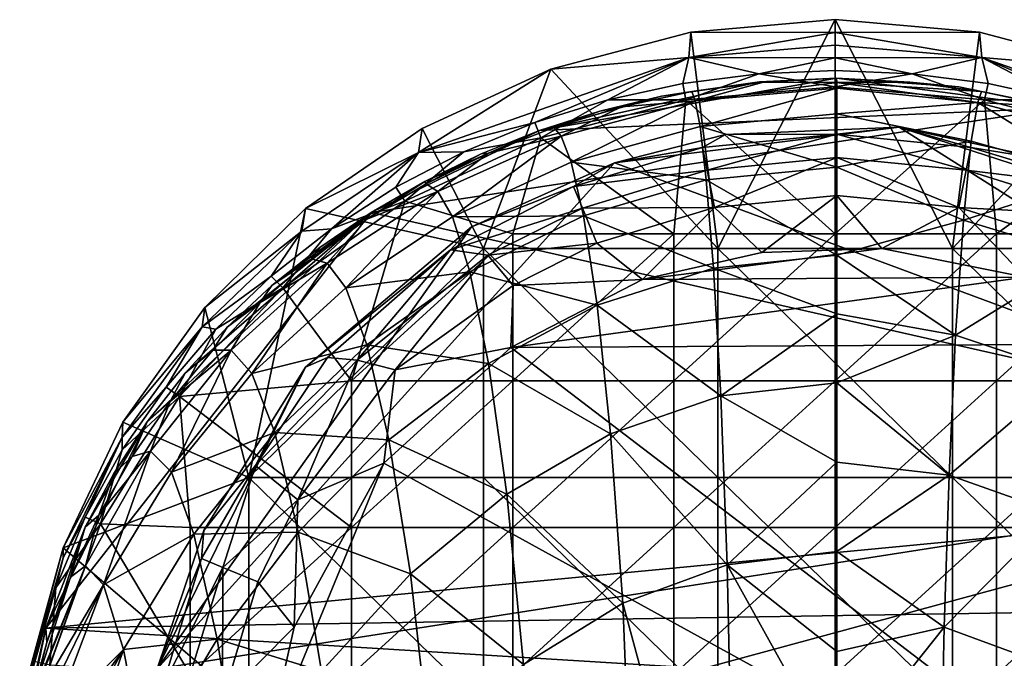
# Model space of a CAD drawing. Units: inches. Extents: x -1.21 to 1.15, y -3.45 to 3.39.
# Drawn here: x -1.19 to -0.05, y 2.2 to 2.94 of the extents above; entities that cross this region are included whole.
import ezdxf

# ---------------------------------------------------------------- set-up
doc = ezdxf.new("R2010")
doc.units = ezdxf.units.IN
doc.layers.get('0').update_dxf_attribs({"true_color": 0xc2ced6})

msp = doc.modelspace()

# ---------------------------------------------------------------- linework, layer by layer
for points in [[(-0.3822, 2.6723), (-0.4135, 2.9224), (-0.2467, 2.9368), (-0.3822, 2.6723)], [(-0.2467, 2.9368), (-0.4135, 2.9224), (-0.2467, 2.9221), (-0.2467, 2.9368)], [(-0.1112, 2.6723), (-0.3822, 2.6723), (-0.2467, 2.9368), (-0.1112, 2.6723)], [(-0.0801, 2.9224), (-0.1112, 2.6723), (-0.2467, 2.9368), (-0.0801, 2.9224)], [(-0.2467, 2.9221), (-0.0801, 2.9224), (-0.2467, 2.9368), (-0.2467, 2.9221)], [(-0.5752, 2.8795), (-0.4135, 2.9224), (-0.3822, 2.6723), (-0.5752, 2.8795)], [(-0.5752, 2.8795), (-0.4159, 2.893), (-0.4135, 2.9224), (-0.5752, 2.8795)], [(-0.4159, 2.893), (-0.2467, 2.9221), (-0.4135, 2.9224), (-0.4159, 2.893)], [(-0.2467, 2.9221), (-0.4159, 2.893), (-0.2467, 2.9074), (-0.2467, 2.9221)], [(-0.0776, 2.893), (-0.0801, 2.9224), (-0.2467, 2.9221), (-0.0776, 2.893)], [(-0.0776, 2.893), (-0.2467, 2.9221), (-0.2467, 2.9074), (-0.0776, 2.893)], [(0.0816, 2.8796), (-0.1112, 2.6723), (-0.0801, 2.9224), (0.0816, 2.8796)], [(-0.0801, 2.9224), (-0.0776, 2.893), (0.0816, 2.8796), (-0.0801, 2.9224)], [(-0.2467, 2.8927), (-0.2467, 2.9074), (-0.4159, 2.893), (-0.2467, 2.8927)], [(-0.0776, 2.893), (-0.2467, 2.9074), (-0.2467, 2.8927), (-0.0776, 2.893)], [(-0.5752, 2.8795), (-0.7282, 2.7832), (-0.4159, 2.893), (-0.5752, 2.8795)], [(-0.5937, 2.8178), (-0.4159, 2.893), (-0.7282, 2.7832), (-0.5937, 2.8178)], [(-0.5093, 2.8441), (-0.4159, 2.893), (-0.5937, 2.8178), (-0.5093, 2.8441)], [(-0.4159, 2.893), (-0.5093, 2.8441), (-0.4228, 2.8629), (-0.4159, 2.893)], [(-0.3351, 2.8743), (-0.4159, 2.893), (-0.4228, 2.8629), (-0.3351, 2.8743)], [(-0.3351, 2.8743), (-0.2467, 2.8927), (-0.4159, 2.893), (-0.3351, 2.8743)], [(-0.3351, 2.8743), (-0.2467, 2.878), (-0.2467, 2.8927), (-0.3351, 2.8743)], [(-0.1581, 2.8742), (-0.0776, 2.893), (-0.2467, 2.8927), (-0.1581, 2.8742)], [(-0.2467, 2.8927), (-0.2467, 2.878), (-0.1581, 2.8742), (-0.2467, 2.8927)], [(-0.1581, 2.8742), (-0.0703, 2.8629), (-0.0776, 2.893), (-0.1581, 2.8742)], [(0.1006, 2.8177), (-0.0776, 2.893), (0.0161, 2.844), (0.1006, 2.8177)], [(-0.0776, 2.893), (-0.0703, 2.8629), (0.0161, 2.844), (-0.0776, 2.893)], [(-0.0776, 2.893), (0.1006, 2.8177), (0.2347, 2.7832), (-0.0776, 2.893)], [(0.2347, 2.7832), (0.0816, 2.8796), (-0.0776, 2.893), (0.2347, 2.7832)], [(-0.7282, 2.7832), (-0.5752, 2.8795), (-0.7238, 2.8112), (-0.7282, 2.7832)], [(-0.6532, 2.6723), (-0.7238, 2.8112), (-0.5752, 2.8795), (-0.6532, 2.6723)], [(-0.3822, 2.6723), (-0.6532, 2.6723), (-0.5752, 2.8795), (-0.3822, 2.6723)], [(-0.2467, 2.878), (-0.3351, 2.8743), (-0.2467, 2.8591), (-0.2467, 2.878)], [(-0.1581, 2.8742), (-0.2467, 2.878), (-0.2467, 2.8591), (-0.1581, 2.8742)], [(0.1598, 2.6723), (-0.1112, 2.6723), (0.0816, 2.8796), (0.1598, 2.6723)], [(0.014, 2.835), (-0.5882, 2.8087), (-0.2454, 2.8693), (0.014, 2.835)], [(-0.5882, 2.8087), (-0.3341, 2.8651), (-0.2454, 2.8693), (-0.5882, 2.8087)], [(-0.3351, 2.8743), (-0.4228, 2.8629), (-0.4193, 2.8443), (-0.3351, 2.8743)], [(-0.4193, 2.8443), (-0.2467, 2.8591), (-0.3351, 2.8743), (-0.4193, 2.8443)], [(-0.3341, 2.8651), (-0.3296, 2.8645), (-0.2454, 2.8693), (-0.3341, 2.8651)], [(-0.2451, 2.8643), (-0.2454, 2.8693), (-0.3296, 2.8645), (-0.2451, 2.8643)], [(-0.2467, 2.8591), (-0.0742, 2.8443), (-0.1581, 2.8742), (-0.2467, 2.8591)], [(-0.1042, 2.8591), (0.014, 2.835), (-0.2454, 2.8693), (-0.1042, 2.8591)], [(-0.2454, 2.8693), (-0.1606, 2.8645), (-0.1042, 2.8591), (-0.2454, 2.8693)], [(-0.2454, 2.8693), (-0.2451, 2.8643), (-0.1606, 2.8645), (-0.2454, 2.8693)], [(-0.0703, 2.8629), (-0.1581, 2.8742), (-0.0742, 2.8443), (-0.0703, 2.8629)], [(-0.5882, 2.8087), (-0.4473, 2.8484), (-0.3341, 2.8651), (-0.5882, 2.8087)], [(-0.4228, 2.8629), (-0.5093, 2.8441), (-0.4193, 2.8443), (-0.4228, 2.8629)], [(-0.4125, 2.8537), (-0.3341, 2.8651), (-0.4473, 2.8484), (-0.4125, 2.8537)], [(-0.4193, 2.8443), (-0.2467, 2.6893), (-0.2467, 2.8591), (-0.4193, 2.8443)], [(-0.4125, 2.8537), (-0.3296, 2.8645), (-0.3341, 2.8651), (-0.4125, 2.8537)], [(-0.4086, 2.8431), (-0.3296, 2.8645), (-0.4125, 2.8537), (-0.4086, 2.8431)], [(-0.2451, 2.8643), (-0.3296, 2.8645), (-0.4086, 2.8431), (-0.2451, 2.8643)], [(-0.4086, 2.8431), (-0.2451, 2.8576), (-0.2451, 2.8643), (-0.4086, 2.8431)], [(-0.2451, 2.8576), (-0.4086, 2.8431), (-0.4029, 2.8133), (-0.2451, 2.8576)], [(-0.4029, 2.8133), (-0.2451, 2.828), (-0.2451, 2.8576), (-0.4029, 2.8133)], [(-0.0742, 2.8443), (-0.2467, 2.8591), (-0.2467, 2.6893), (-0.0742, 2.8443)], [(-0.0777, 2.8538), (-0.1606, 2.8645), (-0.2451, 2.8643), (-0.0777, 2.8538)], [(-0.0822, 2.841), (-0.0777, 2.8538), (-0.2451, 2.8643), (-0.0822, 2.841)], [(-0.2451, 2.8643), (-0.2451, 2.8576), (-0.0822, 2.841), (-0.2451, 2.8643)], [(-0.0822, 2.841), (-0.2451, 2.8576), (-0.2451, 2.828), (-0.0822, 2.841)], [(-0.1606, 2.8645), (-0.0777, 2.8538), (-0.1042, 2.8591), (-0.1606, 2.8645)], [(-0.0777, 2.8538), (0.014, 2.835), (-0.1042, 2.8591), (-0.0777, 2.8538)], [(0.0161, 2.844), (-0.0703, 2.8629), (-0.0742, 2.8443), (0.0161, 2.844)], [(-0.5093, 2.8441), (-0.5937, 2.8178), (-0.5868, 2.8001), (-0.5093, 2.8441)], [(-0.5186, 2.831), (-0.4473, 2.8484), (-0.5882, 2.8087), (-0.5186, 2.831)], [(-0.5868, 2.8001), (-0.433, 2.6893), (-0.4193, 2.8443), (-0.5868, 2.8001)], [(-0.5868, 2.8001), (-0.4193, 2.8443), (-0.5093, 2.8441), (-0.5868, 2.8001)], [(-0.4086, 2.8431), (-0.5632, 2.8021), (-0.5517, 2.7723), (-0.4086, 2.8431)], [(-0.4935, 2.8362), (-0.5632, 2.8021), (-0.4086, 2.8431), (-0.4935, 2.8362)], [(-0.5517, 2.7723), (-0.4029, 2.8133), (-0.4086, 2.8431), (-0.5517, 2.7723)], [(-0.4473, 2.8484), (-0.5186, 2.831), (-0.4935, 2.8362), (-0.4473, 2.8484)], [(-0.4473, 2.8484), (-0.4935, 2.8362), (-0.4125, 2.8537), (-0.4473, 2.8484)], [(-0.4086, 2.8431), (-0.4125, 2.8537), (-0.4935, 2.8362), (-0.4086, 2.8431)], [(-0.2467, 2.6893), (-0.4193, 2.8443), (-0.433, 2.6893), (-0.2467, 2.6893)], [(-0.2467, 2.6893), (-0.0604, 2.6893), (-0.0742, 2.8443), (-0.2467, 2.6893)], [(0.0032, 2.8363), (-0.0777, 2.8538), (-0.0822, 2.841), (0.0032, 2.8363)], [(0.014, 2.835), (-0.0777, 2.8538), (0.0032, 2.8363), (0.014, 2.835)], [(-0.0604, 2.6893), (0.0932, 2.8002), (-0.0742, 2.8443), (-0.0604, 2.6893)], [(-0.0742, 2.8443), (0.0932, 2.8002), (0.0161, 2.844), (-0.0742, 2.8443)], [(0.014, 2.835), (-0.7829, 2.7139), (-0.5882, 2.8087), (0.014, 2.835)], [(0.5958, 2.4015), (-0.7829, 2.7139), (0.014, 2.835), (0.5958, 2.4015)], [(-0.5719, 2.8123), (-0.4935, 2.8362), (-0.5186, 2.831), (-0.5719, 2.8123)], [(-0.5632, 2.8021), (-0.4935, 2.8362), (-0.5719, 2.8123), (-0.5632, 2.8021)], [(-0.2451, 2.828), (-0.0896, 2.7965), (-0.0822, 2.841), (-0.2451, 2.828)], [(-0.0822, 2.841), (-0.0896, 2.7965), (0.057, 2.7553), (-0.0822, 2.841)], [(0.057, 2.7553), (0.0718, 2.8), (-0.0822, 2.841), (0.057, 2.7553)], [(-0.0822, 2.841), (0.0718, 2.8), (0.0032, 2.8363), (-0.0822, 2.841)], [(-0.5719, 2.8123), (-0.5186, 2.831), (-0.5882, 2.8087), (-0.5719, 2.8123)], [(-0.2451, 2.7664), (-0.2451, 2.828), (-0.4029, 2.8133), (-0.2451, 2.7664)], [(-0.0896, 2.7965), (-0.2451, 2.828), (-0.2451, 2.7664), (-0.0896, 2.7965)], [(-0.7238, 2.8112), (-0.6532, 2.6723), (-0.8585, 2.7186), (-0.7238, 2.8112)], [(-0.7238, 2.8112), (-0.8585, 2.7186), (-0.7282, 2.7832), (-0.7238, 2.8112)], [(-0.6756, 2.7841), (-0.5937, 2.8178), (-0.7282, 2.7832), (-0.6756, 2.7841)], [(-0.5937, 2.8178), (-0.6756, 2.7841), (-0.5868, 2.8001), (-0.5937, 2.8178)], [(-0.5719, 2.8123), (-0.5882, 2.8087), (-0.6474, 2.7824), (-0.5719, 2.8123)], [(-0.5632, 2.8021), (-0.5719, 2.8123), (-0.6474, 2.7824), (-0.5632, 2.8021)], [(-0.3957, 2.7516), (-0.4029, 2.8133), (-0.5517, 2.7723), (-0.3957, 2.7516)], [(-0.173, 2.8124), (-0.5016, 2.7712), (-0.3737, 2.8042), (-0.173, 2.8124)], [(-0.173, 2.8124), (0.4508, 2.4178), (-0.5016, 2.7712), (-0.173, 2.8124)], [(-0.4029, 2.8133), (-0.3957, 2.7516), (-0.2451, 2.7664), (-0.4029, 2.8133)], [(-0.2451, 2.8043), (-0.173, 2.8124), (-0.3737, 2.8042), (-0.2451, 2.8043)], [(-0.2451, 2.8043), (-0.0902, 2.789), (-0.173, 2.8124), (-0.2451, 2.8043)], [(-0.173, 2.8124), (0.1702, 2.7014), (0.4508, 2.4178), (-0.173, 2.8124)], [(0.0031, 2.774), (0.1702, 2.7014), (-0.173, 2.8124), (0.0031, 2.774)], [(-0.0902, 2.789), (0.0031, 2.774), (-0.173, 2.8124), (-0.0902, 2.789)], [(-0.7829, 2.7139), (-0.7207, 2.7499), (-0.5882, 2.8087), (-0.7829, 2.7139)], [(-0.7438, 2.7272), (-0.6193, 2.6893), (-0.5868, 2.8001), (-0.7438, 2.7272)], [(-0.7438, 2.7272), (-0.5868, 2.8001), (-0.6756, 2.7841), (-0.7438, 2.7272)], [(-0.5882, 2.8087), (-0.7207, 2.7499), (-0.6556, 2.7816), (-0.5882, 2.8087)], [(-0.5632, 2.8021), (-0.7057, 2.7384), (-0.6887, 2.709), (-0.5632, 2.8021)], [(-0.6474, 2.7824), (-0.7057, 2.7384), (-0.5632, 2.8021), (-0.6474, 2.7824)], [(-0.6887, 2.709), (-0.5517, 2.7723), (-0.5632, 2.8021), (-0.6887, 2.709)], [(-0.6474, 2.7824), (-0.5882, 2.8087), (-0.6556, 2.7816), (-0.6474, 2.7824)], [(-0.5868, 2.8001), (-0.6193, 2.6893), (-0.433, 2.6893), (-0.5868, 2.8001)], [(-0.4, 2.789), (-0.3737, 2.8042), (-0.5016, 2.7712), (-0.4, 2.789)], [(-0.2451, 2.8043), (-0.4, 2.789), (-0.3948, 2.7628), (-0.2451, 2.8043)], [(-0.4, 2.789), (-0.2451, 2.8043), (-0.3737, 2.8042), (-0.4, 2.789)], [(-0.3948, 2.7628), (-0.2451, 2.7775), (-0.2451, 2.8043), (-0.3948, 2.7628)], [(-0.0954, 2.7628), (-0.0902, 2.789), (-0.2451, 2.8043), (-0.0954, 2.7628)], [(-0.2451, 2.8043), (-0.2451, 2.7775), (-0.0954, 2.7628), (-0.2451, 2.8043)], [(0.1259, 2.6893), (0.0932, 2.8002), (-0.0604, 2.6893), (0.1259, 2.6893)], [(-0.3948, 2.7628), (-0.4, 2.789), (-0.549, 2.7438), (-0.3948, 2.7628)], [(-0.5016, 2.7712), (-0.549, 2.7438), (-0.4, 2.789), (-0.5016, 2.7712)], [(-0.2451, 2.7664), (-0.0987, 2.7052), (-0.0896, 2.7965), (-0.2451, 2.7664)], [(0.057, 2.7553), (-0.0896, 2.7965), (-0.0987, 2.7052), (0.057, 2.7553)], [(0.0588, 2.7438), (-0.0902, 2.789), (-0.0954, 2.7628), (0.0588, 2.7438)], [(-0.0902, 2.789), (0.0588, 2.7438), (0.0031, 2.774), (-0.0902, 2.789)], [(-0.8285, 2.6952), (-0.7282, 2.7832), (-0.8627, 2.6924), (-0.8285, 2.6952)], [(-0.7282, 2.7832), (-0.8585, 2.7186), (-0.8627, 2.6924), (-0.7282, 2.7832)], [(-0.7282, 2.7832), (-0.8285, 2.6952), (-0.7541, 2.7432), (-0.7282, 2.7832)], [(-0.7282, 2.7832), (-0.7541, 2.7432), (-0.6756, 2.7841), (-0.7282, 2.7832)], [(-0.6756, 2.7841), (-0.7541, 2.7432), (-0.7438, 2.7272), (-0.6756, 2.7841)], [(-0.6556, 2.7816), (-0.7207, 2.7499), (-0.7194, 2.7469), (-0.6556, 2.7816)], [(-0.7194, 2.7469), (-0.6474, 2.7824), (-0.6556, 2.7816), (-0.7194, 2.7469)], [(-0.7057, 2.7384), (-0.6474, 2.7824), (-0.7194, 2.7469), (-0.7057, 2.7384)], [(-0.2451, 2.7775), (-0.3948, 2.7628), (-0.3862, 2.7196), (-0.2451, 2.7775)], [(-0.3862, 2.7196), (-0.2451, 2.7335), (-0.2451, 2.7775), (-0.3862, 2.7196)], [(-0.104, 2.7196), (-0.0954, 2.7628), (-0.2451, 2.7775), (-0.104, 2.7196)], [(-0.2451, 2.7775), (-0.2451, 2.7335), (-0.104, 2.7196), (-0.2451, 2.7775)], [(0.4508, 2.4178), (-1.0301, 2.1865), (-0.5016, 2.7712), (0.4508, 2.4178)], [(-1.0301, 2.1865), (-0.6669, 2.6972), (-0.5016, 2.7712), (-1.0301, 2.1865)], [(-0.5376, 2.7099), (-0.5517, 2.7723), (-0.6887, 2.709), (-0.5376, 2.7099)], [(-0.549, 2.7438), (-0.5016, 2.7712), (-0.6669, 2.6972), (-0.549, 2.7438)], [(-0.5517, 2.7723), (-0.5376, 2.7099), (-0.3957, 2.7516), (-0.5517, 2.7723)], [(-0.2451, 2.6645), (-0.2451, 2.7664), (-0.3957, 2.7516), (-0.2451, 2.6645)], [(-0.0987, 2.7052), (-0.2451, 2.7664), (-0.2451, 2.6645), (-0.0987, 2.7052)], [(-0.549, 2.7438), (-0.5388, 2.7191), (-0.3948, 2.7628), (-0.549, 2.7438)], [(-0.3862, 2.7196), (-0.3948, 2.7628), (-0.5388, 2.7191), (-0.3862, 2.7196)], [(0.0729, 2.7102), (-0.0954, 2.7628), (-0.104, 2.7196), (0.0729, 2.7102)], [(-0.0987, 2.7052), (0.0395, 2.663), (0.057, 2.7553), (-0.0987, 2.7052)], [(-0.0954, 2.7628), (0.0729, 2.7102), (0.0588, 2.7438), (-0.0954, 2.7628)], [(-0.7541, 2.7432), (-0.8285, 2.6952), (-0.7438, 2.7272), (-0.7541, 2.7432)], [(-0.7876, 2.7061), (-0.7194, 2.7469), (-0.7207, 2.7499), (-0.7876, 2.7061)], [(-0.7207, 2.7499), (-0.7829, 2.7139), (-0.7876, 2.7061), (-0.7207, 2.7499)], [(-0.7057, 2.7384), (-0.7194, 2.7469), (-0.7876, 2.7061), (-0.7057, 2.7384)], [(-0.5388, 2.7191), (-0.549, 2.7438), (-0.6913, 2.6708), (-0.5388, 2.7191)], [(-0.6669, 2.6972), (-0.6913, 2.6708), (-0.549, 2.7438), (-0.6669, 2.6972)], [(-0.3873, 2.6495), (-0.3957, 2.7516), (-0.5376, 2.7099), (-0.3873, 2.6495)], [(-0.3957, 2.7516), (-0.3873, 2.6495), (-0.2451, 2.6645), (-0.3957, 2.7516)], [(-0.7057, 2.7384), (-0.8335, 2.6553), (-0.812, 2.6268), (-0.7057, 2.7384)], [(-0.7876, 2.7061), (-0.8335, 2.6553), (-0.7057, 2.7384), (-0.7876, 2.7061)], [(-0.812, 2.6268), (-0.6887, 2.709), (-0.7057, 2.7384), (-0.812, 2.6268)], [(-0.2451, 2.7335), (-0.3862, 2.7196), (-0.3317, 2.6677), (-0.2451, 2.7335)], [(-0.3317, 2.6677), (-0.1928, 2.6724), (-0.2451, 2.7335), (-0.3317, 2.6677)], [(-0.104, 2.7196), (-0.2451, 2.7335), (-0.1928, 2.6724), (-0.104, 2.7196)], [(-0.8585, 2.7186), (-0.9242, 2.4078), (-0.9749, 2.6043), (-0.8585, 2.7186)], [(-0.8627, 2.6924), (-0.8585, 2.7186), (-0.9749, 2.6043), (-0.8627, 2.6924)], [(-0.6532, 2.6723), (-0.9242, 2.4078), (-0.8585, 2.7186), (-0.6532, 2.6723)], [(-0.8056, 2.5195), (-0.7438, 2.7272), (-0.8849, 2.6268), (-0.8056, 2.5195)], [(-0.8849, 2.6268), (-0.7438, 2.7272), (-0.8285, 2.6952), (-0.8849, 2.6268)], [(-0.8056, 2.5195), (-0.6193, 2.6893), (-0.7438, 2.7272), (-0.8056, 2.5195)], [(-0.6913, 2.6708), (-0.6482, 2.6645), (-0.5388, 2.7191), (-0.6913, 2.6708)], [(-0.522, 2.6785), (-0.5388, 2.7191), (-0.6482, 2.6645), (-0.522, 2.6785)], [(-0.5388, 2.7191), (-0.522, 2.6785), (-0.3862, 2.7196), (-0.5388, 2.7191)], [(-0.3862, 2.7196), (-0.522, 2.6785), (-0.4692, 2.6365), (-0.3862, 2.7196)], [(-0.4692, 2.6365), (-0.3317, 2.6677), (-0.3862, 2.7196), (-0.4692, 2.6365)], [(-0.1928, 2.6724), (-0.0275, 2.6391), (-0.104, 2.7196), (-0.1928, 2.6724)], [(-0.104, 2.7196), (0.0912, 2.6579), (0.0729, 2.7102), (-0.104, 2.7196)], [(0.0912, 2.6579), (-0.104, 2.7196), (-0.0275, 2.6391), (0.0912, 2.6579)], [(-1.1585, 2.2335), (-1.0413, 2.4719), (-0.7829, 2.7139), (-1.1585, 2.2335)], [(-1.1585, 2.2335), (-0.7829, 2.7139), (0.5958, 2.4015), (-1.1585, 2.2335)], [(-0.7829, 2.7139), (-1.0413, 2.4719), (-0.9977, 2.5283), (-0.7829, 2.7139)], [(-0.949, 2.5815), (-0.7829, 2.7139), (-0.9977, 2.5283), (-0.949, 2.5815)], [(-0.8974, 2.6294), (-0.7829, 2.7139), (-0.949, 2.5815), (-0.8974, 2.6294)], [(-0.7829, 2.7139), (-0.8974, 2.6294), (-0.8419, 2.6736), (-0.7829, 2.7139)], [(-0.8516, 2.6604), (-0.7876, 2.7061), (-0.7829, 2.7139), (-0.8516, 2.6604)], [(-0.7829, 2.7139), (-0.8419, 2.6736), (-0.8516, 2.6604), (-0.7829, 2.7139)], [(-0.6688, 2.6452), (-0.6887, 2.709), (-0.812, 2.6268), (-0.6688, 2.6452)], [(-0.6887, 2.709), (-0.6688, 2.6452), (-0.5376, 2.7099), (-0.6887, 2.709)], [(-0.5219, 2.6067), (-0.5376, 2.7099), (-0.6688, 2.6452), (-0.5219, 2.6067)], [(-0.5376, 2.7099), (-0.5219, 2.6067), (-0.3873, 2.6495), (-0.5376, 2.7099)], [(-0.8587, 2.5354), (-0.6669, 2.6972), (-1.0301, 2.1865), (-0.8587, 2.5354)], [(-0.8285, 2.6952), (-0.8627, 2.6924), (-0.8981, 2.6405), (-0.8285, 2.6952)], [(-0.8285, 2.6952), (-0.8981, 2.6405), (-0.8849, 2.6268), (-0.8285, 2.6952)], [(-0.6669, 2.6972), (-0.8587, 2.5354), (-0.6913, 2.6708), (-0.6669, 2.6972)], [(-0.8335, 2.6553), (-0.7876, 2.7061), (-0.8516, 2.6604), (-0.8335, 2.6553)], [(-0.1077, 2.5721), (-0.0987, 2.7052), (-0.2451, 2.6645), (-0.1077, 2.5721)], [(0.0395, 2.663), (-0.0987, 2.7052), (-0.1077, 2.5721), (0.0395, 2.663)], [(-0.8627, 2.6924), (-0.9749, 2.6043), (-0.9778, 2.5817), (-0.8627, 2.6924)], [(-0.8981, 2.6405), (-0.8627, 2.6924), (-0.9778, 2.5817), (-0.8981, 2.6405)], [(-0.6193, 2.6893), (-0.8056, 2.5195), (-0.6193, 2.5195), (-0.6193, 2.6893)], [(-0.6193, 2.5195), (-0.433, 2.5195), (-0.433, 2.6893), (-0.6193, 2.5195)], [(-0.433, 2.6893), (-0.6193, 2.6893), (-0.6193, 2.5195), (-0.433, 2.6893)], [(-0.433, 2.5195), (-0.2467, 2.5195), (-0.2467, 2.6893), (-0.433, 2.5195)], [(-0.2467, 2.6893), (-0.433, 2.6893), (-0.433, 2.5195), (-0.2467, 2.6893)], [(-0.2467, 2.5195), (-0.0604, 2.5195), (-0.0604, 2.6893), (-0.2467, 2.5195)], [(-0.0604, 2.6893), (-0.2467, 2.6893), (-0.2467, 2.5195), (-0.0604, 2.6893)], [(-0.0604, 2.5195), (0.1259, 2.5195), (0.1259, 2.6893), (-0.0604, 2.5195)], [(0.1259, 2.6893), (-0.0604, 2.6893), (-0.0604, 2.5195), (0.1259, 2.6893)], [(-0.8516, 2.6604), (-0.8419, 2.6736), (-0.8974, 2.6294), (-0.8516, 2.6604)], [(-0.6482, 2.6645), (-0.6188, 2.6294), (-0.522, 2.6785), (-0.6482, 2.6645)], [(-0.4692, 2.6365), (-0.522, 2.6785), (-0.6188, 2.6294), (-0.4692, 2.6365)], [(-0.1928, 2.6724), (-0.4692, 2.6365), (-0.0275, 2.6391), (-0.1928, 2.6724)], [(-0.4692, 2.6365), (-0.1928, 2.6724), (-0.3317, 2.6677), (-0.4692, 2.6365)], [(-0.6532, 2.4078), (-0.9242, 2.4078), (-0.6532, 2.6723), (-0.6532, 2.4078)], [(-0.8587, 2.5354), (-0.833, 2.5462), (-0.6913, 2.6708), (-0.8587, 2.5354)], [(-0.6913, 2.6708), (-0.833, 2.5462), (-0.7988, 2.5432), (-0.6913, 2.6708)], [(-0.7988, 2.5432), (-0.6482, 2.6645), (-0.6913, 2.6708), (-0.7988, 2.5432)], [(-0.6482, 2.6645), (-0.7988, 2.5432), (-0.7551, 2.5323), (-0.6482, 2.6645)], [(-0.7551, 2.5323), (-0.6188, 2.6294), (-0.6482, 2.6645), (-0.7551, 2.5323)], [(-0.3822, 2.4078), (-0.6532, 2.4078), (-0.6532, 2.6723), (-0.3822, 2.4078)], [(-0.6532, 2.6723), (-0.3822, 2.6723), (-0.3822, 2.4078), (-0.6532, 2.6723)], [(-0.3873, 2.6495), (-0.2451, 2.5967), (-0.2451, 2.6645), (-0.3873, 2.6495)], [(-0.1112, 2.4078), (-0.3822, 2.4078), (-0.3822, 2.6723), (-0.1112, 2.4078)], [(-0.3822, 2.6723), (-0.1112, 2.6723), (-0.1112, 2.4078), (-0.3822, 2.6723)], [(-0.2451, 2.6645), (-0.2451, 2.5967), (-0.1077, 2.5721), (-0.2451, 2.6645)], [(0.1598, 2.4078), (-0.1112, 2.4078), (-0.1112, 2.6723), (0.1598, 2.4078)], [(-0.1112, 2.6723), (0.1598, 2.6723), (0.1598, 2.4078), (-0.1112, 2.6723)], [(-0.1077, 2.5721), (0.0227, 2.5287), (0.0395, 2.663), (-0.1077, 2.5721)], [(-0.8335, 2.6553), (-0.9446, 2.5548), (-0.9205, 2.528), (-0.8335, 2.6553)], [(-0.911, 2.6099), (-0.9446, 2.5548), (-0.8335, 2.6553), (-0.911, 2.6099)], [(-0.9205, 2.528), (-0.812, 2.6268), (-0.8335, 2.6553), (-0.9205, 2.528)], [(-0.8974, 2.6294), (-0.911, 2.6099), (-0.8516, 2.6604), (-0.8974, 2.6294)], [(-0.8335, 2.6553), (-0.8516, 2.6604), (-0.911, 2.6099), (-0.8335, 2.6553)], [(-0.9778, 2.5817), (-0.9621, 2.5793), (-0.8981, 2.6405), (-0.9778, 2.5817)], [(-0.8981, 2.6405), (-0.9621, 2.5793), (-0.8849, 2.6268), (-0.8981, 2.6405)], [(-0.812, 2.6268), (-0.7879, 2.5609), (-0.6688, 2.6452), (-0.812, 2.6268)], [(-0.6472, 2.5396), (-0.6688, 2.6452), (-0.7879, 2.5609), (-0.6472, 2.5396)], [(-0.6688, 2.6452), (-0.6472, 2.5396), (-0.5219, 2.6067), (-0.6688, 2.6452)], [(0.1253, 2.562), (-0.0275, 2.6391), (-0.6214, 2.5578), (0.1253, 2.562)], [(-0.6214, 2.5578), (-0.0275, 2.6391), (-0.4692, 2.6365), (-0.6214, 2.5578)], [(-0.3789, 2.502), (-0.3873, 2.6495), (-0.5219, 2.6067), (-0.3789, 2.502)], [(-0.2451, 2.5967), (-0.3873, 2.6495), (-0.3789, 2.502), (-0.2451, 2.5967)], [(-0.911, 2.6099), (-0.8974, 2.6294), (-0.949, 2.5815), (-0.911, 2.6099)], [(-0.6214, 2.5578), (-0.6188, 2.6294), (-0.7551, 2.5323), (-0.6214, 2.5578)], [(-0.6188, 2.6294), (-0.6214, 2.5578), (-0.4692, 2.6365), (-0.6188, 2.6294)], [(-0.8056, 2.5195), (-0.8849, 2.6268), (-1.0042, 2.5013), (-0.8056, 2.5195)], [(-1.0042, 2.5013), (-0.8849, 2.6268), (-0.9621, 2.5793), (-1.0042, 2.5013)], [(-0.7879, 2.5609), (-0.812, 2.6268), (-0.9205, 2.528), (-0.7879, 2.5609)], [(-0.9242, 2.4078), (-1.0696, 2.4716), (-0.9749, 2.6043), (-0.9242, 2.4078)], [(-1.0696, 2.4716), (-0.9778, 2.5817), (-0.9749, 2.6043), (-1.0696, 2.4716)], [(-0.949, 2.5815), (-0.9655, 2.5549), (-0.911, 2.6099), (-0.949, 2.5815)], [(-0.9446, 2.5548), (-0.911, 2.6099), (-0.9655, 2.5549), (-0.9446, 2.5548)], [(-0.5062, 2.4582), (-0.5219, 2.6067), (-0.6472, 2.5396), (-0.5062, 2.4582)], [(-0.5219, 2.6067), (-0.5062, 2.4582), (-0.3789, 2.502), (-0.5219, 2.6067)], [(-0.3789, 2.502), (-0.2451, 2.5171), (-0.2451, 2.5967), (-0.3789, 2.502)], [(-0.2451, 2.5171), (-0.1077, 2.5721), (-0.2451, 2.5967), (-0.2451, 2.5171)], [(-1.0696, 2.4716), (-1.0705, 2.4545), (-0.9778, 2.5817), (-1.0696, 2.4716)], [(-1.0197, 2.5122), (-0.9778, 2.5817), (-1.0705, 2.4545), (-1.0197, 2.5122)], [(-0.9621, 2.5793), (-0.9778, 2.5817), (-1.0197, 2.5122), (-0.9621, 2.5793)], [(-0.9655, 2.5549), (-0.949, 2.5815), (-0.9977, 2.5283), (-0.9655, 2.5549)], [(-0.9621, 2.5793), (-1.0197, 2.5122), (-1.0042, 2.5013), (-0.9621, 2.5793)], [(-0.2451, 2.5171), (-0.1153, 2.4104), (-0.1077, 2.5721), (-0.2451, 2.5171)], [(0.0227, 2.5287), (-0.1077, 2.5721), (-0.1153, 2.4104), (0.0227, 2.5287)], [(-0.9205, 2.528), (-0.8942, 2.4596), (-0.7879, 2.5609), (-0.9205, 2.528)], [(-0.7624, 2.4513), (-0.7879, 2.5609), (-0.8942, 2.4596), (-0.7624, 2.4513)], [(-0.7879, 2.5609), (-0.7624, 2.4513), (-0.6472, 2.5396), (-0.7879, 2.5609)], [(-0.6214, 2.5578), (0.3831, 1.7904), (0.1253, 2.562), (-0.6214, 2.5578)], [(-0.9446, 2.5548), (-1.0376, 2.4383), (-1.0135, 2.4137), (-0.9446, 2.5548)], [(-1.0149, 2.4955), (-1.0376, 2.4383), (-0.9446, 2.5548), (-1.0149, 2.4955)], [(-0.9977, 2.5283), (-1.0149, 2.4955), (-0.9655, 2.5549), (-0.9977, 2.5283)], [(-0.9446, 2.5548), (-0.9655, 2.5549), (-1.0149, 2.4955), (-0.9446, 2.5548)], [(-1.0135, 2.4137), (-0.9205, 2.528), (-0.9446, 2.5548), (-1.0135, 2.4137)], [(-0.7681, 2.4241), (0.3831, 1.7904), (-0.6214, 2.5578), (-0.7681, 2.4241)], [(-0.7551, 2.5323), (-0.7681, 2.4241), (-0.6214, 2.5578), (-0.7551, 2.5323)], [(-0.7988, 2.5432), (-0.833, 2.5462), (-0.9164, 2.4215), (-0.7988, 2.5432)], [(-0.8587, 2.5354), (-0.9164, 2.4215), (-0.833, 2.5462), (-0.8587, 2.5354)], [(-0.7988, 2.5432), (-0.9164, 2.4215), (-0.8676, 2.3819), (-0.7988, 2.5432)], [(-0.8676, 2.3819), (-0.7551, 2.5323), (-0.7988, 2.5432), (-0.8676, 2.3819)], [(-0.7624, 2.4513), (-0.6259, 2.3886), (-0.6472, 2.5396), (-0.7624, 2.4513)], [(-0.6472, 2.5396), (-0.6259, 2.3886), (-0.5062, 2.4582), (-0.6472, 2.5396)], [(-1.0149, 2.4955), (-0.9977, 2.5283), (-1.0413, 2.4719), (-1.0149, 2.4955)], [(-1.0301, 2.1865), (-0.9761, 2.3465), (-0.8587, 2.5354), (-1.0301, 2.1865)], [(-0.8942, 2.4596), (-0.9205, 2.528), (-1.0135, 2.4137), (-0.8942, 2.4596)], [(-0.9164, 2.4215), (-0.8587, 2.5354), (-0.9761, 2.3465), (-0.9164, 2.4215)], [(-0.7681, 2.4241), (-0.7551, 2.5323), (-0.8676, 2.3819), (-0.7681, 2.4241)], [(-0.1153, 2.4104), (0.0087, 2.3663), (0.0227, 2.5287), (-0.1153, 2.4104)], [(-1.0042, 2.5013), (-0.8056, 2.3498), (-0.8056, 2.5195), (-1.0042, 2.5013)], [(-0.8056, 2.3498), (-0.6193, 2.3498), (-0.6193, 2.5195), (-0.8056, 2.3498)], [(-0.6193, 2.5195), (-0.8056, 2.5195), (-0.8056, 2.3498), (-0.6193, 2.5195)], [(-0.6193, 2.3498), (-0.433, 2.3498), (-0.433, 2.5195), (-0.6193, 2.3498)], [(-0.433, 2.5195), (-0.6193, 2.5195), (-0.6193, 2.3498), (-0.433, 2.5195)], [(-0.433, 2.3498), (-0.2467, 2.3498), (-0.2467, 2.5195), (-0.433, 2.3498)], [(-0.2467, 2.5195), (-0.433, 2.5195), (-0.433, 2.3498), (-0.2467, 2.5195)], [(-0.3789, 2.502), (-0.2451, 2.4256), (-0.2451, 2.5171), (-0.3789, 2.502)], [(-0.2467, 2.3498), (-0.0604, 2.3498), (-0.0604, 2.5195), (-0.2467, 2.3498)], [(-0.0604, 2.5195), (-0.2467, 2.5195), (-0.2467, 2.3498), (-0.0604, 2.5195)], [(-0.1153, 2.4104), (-0.2451, 2.5171), (-0.2451, 2.4256), (-0.1153, 2.4104)], [(-0.0604, 2.3498), (0.1259, 2.3498), (0.1259, 2.5195), (-0.0604, 2.3498)], [(0.1259, 2.5195), (-0.0604, 2.5195), (-0.0604, 2.3498), (0.1259, 2.5195)], [(-1.0197, 2.5122), (-1.0705, 2.4545), (-1.0702, 2.4395), (-1.0197, 2.5122)], [(-1.0197, 2.5122), (-1.0702, 2.4395), (-1.0042, 2.5013), (-1.0197, 2.5122)], [(-0.3714, 2.3069), (-0.3789, 2.502), (-0.5062, 2.4582), (-0.3714, 2.3069)], [(-0.3789, 2.502), (-0.3714, 2.3069), (-0.2451, 2.4256), (-0.3789, 2.502)], [(-1.0042, 2.5013), (-1.0955, 2.3543), (-0.9919, 2.3498), (-1.0042, 2.5013)], [(-1.0955, 2.3543), (-1.0042, 2.5013), (-1.0702, 2.4395), (-1.0955, 2.3543)], [(-1.0413, 2.4719), (-1.0588, 2.432), (-1.0149, 2.4955), (-1.0413, 2.4719)], [(-1.0588, 2.432), (-1.0376, 2.4383), (-1.0149, 2.4955), (-1.0588, 2.432)], [(-0.9919, 2.3498), (-0.8056, 2.3498), (-1.0042, 2.5013), (-0.9919, 2.3498)], [(-1.0413, 2.4719), (-1.1585, 2.2335), (-1.1129, 2.3504), (-1.0413, 2.4719)], [(-1.1386, 2.3264), (-1.0696, 2.4716), (-0.9242, 2.4078), (-1.1386, 2.3264)], [(-1.0696, 2.4716), (-1.1386, 2.3264), (-1.0705, 2.4545), (-1.0696, 2.4716)], [(-1.0413, 2.4719), (-1.1129, 2.3504), (-1.0798, 2.4125), (-1.0413, 2.4719)], [(-1.0588, 2.432), (-1.0413, 2.4719), (-1.0798, 2.4125), (-1.0588, 2.432)], [(-1.0135, 2.4137), (-0.9876, 2.3423), (-0.8942, 2.4596), (-1.0135, 2.4137)], [(-0.9876, 2.3423), (-0.8669, 2.3445), (-0.8942, 2.4596), (-0.9876, 2.3423)], [(-0.8942, 2.4596), (-0.8669, 2.3445), (-0.7624, 2.4513), (-0.8942, 2.4596)], [(-0.6259, 2.3886), (-0.4922, 2.2626), (-0.5062, 2.4582), (-0.6259, 2.3886)], [(-0.5062, 2.4582), (-0.4922, 2.2626), (-0.3714, 2.3069), (-0.5062, 2.4582)], [(-1.1129, 2.3619), (-1.0705, 2.4545), (-1.1386, 2.3147), (-1.1129, 2.3619)], [(-1.1386, 2.3264), (-1.1386, 2.3147), (-1.0705, 2.4545), (-1.1386, 2.3264)], [(-1.0702, 2.4395), (-1.0705, 2.4545), (-1.1129, 2.3619), (-1.0702, 2.4395)], [(-0.7624, 2.4513), (-0.8669, 2.3445), (-0.7374, 2.2962), (-0.7624, 2.4513)], [(-0.7374, 2.2962), (-0.6259, 2.3886), (-0.7624, 2.4513), (-0.7374, 2.2962)], [(-1.0702, 2.4395), (-1.1129, 2.3619), (-1.0955, 2.3543), (-1.0702, 2.4395)], [(-1.0376, 2.4383), (-1.1125, 2.3057), (-1.0918, 2.2836), (-1.0376, 2.4383)], [(-1.0972, 2.3643), (-1.1125, 2.3057), (-1.0376, 2.4383), (-1.0972, 2.3643)], [(-1.0376, 2.4383), (-1.0588, 2.432), (-1.0972, 2.3643), (-1.0376, 2.4383)], [(-1.0918, 2.2836), (-1.0135, 2.4137), (-1.0376, 2.4383), (-1.0918, 2.2836)], [(-1.0798, 2.4125), (-1.0972, 2.3643), (-1.0588, 2.432), (-1.0798, 2.4125)], [(0.3831, 1.7904), (-0.7681, 2.4241), (-0.9027, 2.0967), (0.3831, 1.7904)], [(-0.8716, 2.2346), (-0.9027, 2.0967), (-0.7681, 2.4241), (-0.8716, 2.2346)], [(-0.8716, 2.2346), (-0.7681, 2.4241), (-0.8676, 2.3819), (-0.8716, 2.2346)], [(-0.3714, 2.3069), (-0.2451, 2.3221), (-0.2451, 2.4256), (-0.3714, 2.3069)], [(-0.2451, 2.3221), (-0.1153, 2.4104), (-0.2451, 2.4256), (-0.2451, 2.3221)], [(-1.0972, 2.3643), (-1.0798, 2.4125), (-1.1129, 2.3504), (-1.0972, 2.3643)], [(-0.9876, 2.3423), (-1.0135, 2.4137), (-1.0918, 2.2836), (-0.9876, 2.3423)], [(0.4508, 2.4178), (-1.0508, 2.0101), (-1.0301, 2.1865), (0.4508, 2.4178)], [(-1.0508, 2.0101), (0.4508, 2.4178), (0.4568, 1.6106), (-1.0508, 2.0101)], [(-0.9541, 2.3038), (-0.9164, 2.4215), (-0.9788, 2.314), (-0.9541, 2.3038)], [(-0.9761, 2.3465), (-0.9788, 2.314), (-0.9164, 2.4215), (-0.9761, 2.3465)], [(-0.8676, 2.3819), (-0.9164, 2.4215), (-0.9541, 2.3038), (-0.8676, 2.3819)], [(0.6588, 2.2624), (-1.1585, 2.2335), (0.5958, 2.4015), (0.6588, 2.2624)], [(-1.1386, 2.3264), (-0.9242, 2.4078), (-0.9242, 2.1434), (-1.1386, 2.3264)], [(-0.6532, 2.1434), (-0.9242, 2.1434), (-0.9242, 2.4078), (-0.6532, 2.1434)], [(-0.9242, 2.4078), (-0.6532, 2.4078), (-0.6532, 2.1434), (-0.9242, 2.4078)], [(-0.3822, 2.1434), (-0.6532, 2.1434), (-0.6532, 2.4078), (-0.3822, 2.1434)], [(-0.6532, 2.4078), (-0.3822, 2.4078), (-0.3822, 2.1434), (-0.6532, 2.4078)], [(-0.1112, 2.1434), (-0.3822, 2.1434), (-0.3822, 2.4078), (-0.1112, 2.1434)], [(-0.3822, 2.4078), (-0.1112, 2.4078), (-0.1112, 2.1434), (-0.3822, 2.4078)], [(-0.2451, 2.3221), (-0.1209, 2.2349), (-0.1153, 2.4104), (-0.2451, 2.3221)], [(0.0087, 2.3663), (-0.1153, 2.4104), (-0.1209, 2.2349), (0.0087, 2.3663)], [(0.1598, 2.1434), (-0.1112, 2.1434), (-0.1112, 2.4078), (0.1598, 2.1434)], [(-0.1112, 2.4078), (0.1598, 2.4078), (0.1598, 2.1434), (-0.1112, 2.4078)], [(-0.6259, 2.3886), (-0.7374, 2.2962), (-0.607, 2.1918), (-0.6259, 2.3886)], [(-0.607, 2.1918), (-0.4922, 2.2626), (-0.6259, 2.3886), (-0.607, 2.1918)], [(-0.9135, 2.287), (-0.8676, 2.3819), (-0.9541, 2.3038), (-0.9135, 2.287)], [(-0.8716, 2.2346), (-0.8676, 2.3819), (-0.9135, 2.287), (-0.8716, 2.2346)], [(-0.1209, 2.2349), (-0.0018, 2.1907), (0.0087, 2.3663), (-0.1209, 2.2349)], [(-1.1537, 2.1912), (-0.9919, 2.18), (-1.0955, 2.3543), (-1.1537, 2.1912)], [(-1.1537, 2.1912), (-1.0955, 2.3543), (-1.147, 2.2803), (-1.1537, 2.1912)], [(-1.1129, 2.3619), (-1.1386, 2.3147), (-1.147, 2.2803), (-1.1129, 2.3619)], [(-1.1129, 2.3619), (-1.147, 2.2803), (-1.0955, 2.3543), (-1.1129, 2.3619)], [(-1.1129, 2.3504), (-1.13, 2.2926), (-1.0972, 2.3643), (-1.1129, 2.3504)], [(-1.1125, 2.3057), (-1.0972, 2.3643), (-1.13, 2.2926), (-1.1125, 2.3057)], [(-0.9919, 2.18), (-0.9919, 2.3498), (-1.0955, 2.3543), (-0.9919, 2.18)], [(-1.1585, 2.2335), (-1.1573, 2.2169), (-1.1129, 2.3504), (-1.1585, 2.2335)], [(-1.1573, 2.2169), (-1.13, 2.2926), (-1.1129, 2.3504), (-1.1573, 2.2169)], [(-0.9788, 2.314), (-0.9761, 2.3465), (-1.0301, 2.1865), (-0.9788, 2.314)], [(-0.9919, 2.18), (-0.8056, 2.18), (-0.8056, 2.3498), (-0.9919, 2.18)], [(-0.8056, 2.3498), (-0.9919, 2.3498), (-0.9919, 2.18), (-0.8056, 2.3498)], [(-0.9876, 2.3423), (-0.9606, 2.2209), (-0.8669, 2.3445), (-0.9876, 2.3423)], [(-0.8669, 2.3445), (-0.9606, 2.2209), (-0.8402, 2.1838), (-0.8669, 2.3445)], [(-0.8402, 2.1838), (-0.7374, 2.2962), (-0.8669, 2.3445), (-0.8402, 2.1838)], [(-0.8056, 2.18), (-0.6193, 2.18), (-0.6193, 2.3498), (-0.8056, 2.18)], [(-0.6193, 2.3498), (-0.8056, 2.3498), (-0.8056, 2.18), (-0.6193, 2.3498)], [(-0.6193, 2.18), (-0.433, 2.18), (-0.433, 2.3498), (-0.6193, 2.18)], [(-0.433, 2.3498), (-0.6193, 2.3498), (-0.6193, 2.18), (-0.433, 2.3498)], [(-0.433, 2.18), (-0.2467, 2.18), (-0.2467, 2.3498), (-0.433, 2.18)], [(-0.2467, 2.3498), (-0.433, 2.3498), (-0.433, 2.18), (-0.2467, 2.3498)], [(-0.2467, 2.18), (-0.0604, 2.18), (-0.0604, 2.3498), (-0.2467, 2.18)], [(-0.0604, 2.3498), (-0.2467, 2.3498), (-0.2467, 2.18), (-0.0604, 2.3498)], [(0.1259, 2.3498), (-0.0604, 2.3498), (-0.0604, 2.18), (0.1259, 2.3498)], [(-1.0918, 2.2836), (-1.0689, 2.2091), (-0.9876, 2.3423), (-1.0918, 2.2836)], [(-1.0689, 2.2091), (-0.9606, 2.2209), (-0.9876, 2.3423), (-1.0689, 2.2091)], [(-1.1815, 2.1643), (-1.1386, 2.3264), (-1.181, 2.1681), (-1.1815, 2.1643)], [(-1.1386, 2.3147), (-1.1386, 2.3264), (-1.1815, 2.1643), (-1.1386, 2.3147)], [(-1.181, 2.1681), (-1.1386, 2.3264), (-1.1808, 2.1698), (-1.181, 2.1681)], [(-0.9242, 2.1434), (-1.1809, 2.1714), (-1.1386, 2.3264), (-0.9242, 2.1434)], [(-1.1809, 2.1714), (-1.1808, 2.1706), (-1.1386, 2.3264), (-1.1809, 2.1714)], [(-1.1808, 2.1706), (-1.1808, 2.1698), (-1.1386, 2.3264), (-1.1808, 2.1706)], [(-0.2451, 2.2065), (-0.2451, 2.3221), (-0.3714, 2.3069), (-0.2451, 2.2065)], [(-0.2451, 2.2065), (-0.1209, 2.2349), (-0.2451, 2.3221), (-0.2451, 2.2065)], [(-1.1815, 2.1643), (-1.1805, 2.1682), (-1.1386, 2.3147), (-1.1815, 2.1643)], [(-1.1804, 2.1675), (-1.1386, 2.3147), (-1.1805, 2.1682), (-1.1804, 2.1675)], [(-1.1803, 2.1667), (-1.1386, 2.3147), (-1.1804, 2.1675), (-1.1803, 2.1667)], [(-1.1802, 2.1659), (-1.1386, 2.3147), (-1.1803, 2.1667), (-1.1802, 2.1659)], [(-1.1386, 2.3147), (-1.1802, 2.1659), (-1.1801, 2.1651), (-1.1386, 2.3147)], [(-1.1801, 2.1651), (-1.18, 2.1644), (-1.1386, 2.3147), (-1.1801, 2.1651)], [(-1.147, 2.2803), (-1.1386, 2.3147), (-1.18, 2.1644), (-1.147, 2.2803)], [(-1.0301, 2.1865), (-1.024, 2.1651), (-0.9788, 2.314), (-1.0301, 2.1865)], [(-0.9541, 2.3038), (-0.9788, 2.314), (-1.024, 2.1651), (-0.9541, 2.3038)], [(-1.1125, 2.3057), (-1.13, 2.2926), (-1.1746, 2.1527), (-1.1125, 2.3057)], [(-1.1746, 2.1527), (-1.1699, 2.1613), (-1.1125, 2.3057), (-1.1746, 2.1527)], [(-1.1644, 2.1612), (-1.1125, 2.3057), (-1.1699, 2.1613), (-1.1644, 2.1612)], [(-1.0918, 2.2836), (-1.1125, 2.3057), (-1.1644, 2.1612), (-1.0918, 2.2836)], [(-1.024, 2.1651), (-0.9978, 2.1598), (-0.9541, 2.3038), (-1.024, 2.1651)], [(-0.9541, 2.3038), (-0.9978, 2.1598), (-0.9546, 2.1513), (-0.9541, 2.3038)], [(-0.9546, 2.1513), (-0.9135, 2.287), (-0.9541, 2.3038), (-0.9546, 2.1513)], [(-0.3714, 2.3069), (-0.4922, 2.2626), (-0.3602, 1.7742), (-0.3714, 2.3069)], [(-0.3602, 1.7742), (-0.2451, 2.0789), (-0.3714, 2.3069), (-0.3602, 1.7742)], [(-0.2451, 2.2065), (-0.3714, 2.3069), (-0.2451, 2.0789), (-0.2451, 2.2065)], [(-1.13, 2.2926), (-1.1573, 2.2169), (-1.1746, 2.1527), (-1.13, 2.2926)], [(-0.8716, 2.2346), (-0.9135, 2.287), (-0.9546, 2.1513), (-0.8716, 2.2346)], [(-0.7374, 2.2962), (-0.8402, 2.1838), (-0.7151, 2.0973), (-0.7374, 2.2962)], [(-0.7151, 2.0973), (-0.607, 2.1918), (-0.7374, 2.2962), (-0.7151, 2.0973)], [(-1.1799, 2.1636), (-1.147, 2.2803), (-1.18, 2.1644), (-1.1799, 2.1636)], [(-1.1799, 2.1636), (-1.1722, 2.1955), (-1.147, 2.2803), (-1.1799, 2.1636)], [(-1.147, 2.2803), (-1.1722, 2.1955), (-1.1537, 2.1912), (-1.147, 2.2803)], [(-1.1644, 2.1612), (-1.1577, 2.1487), (-1.0918, 2.2836), (-1.1644, 2.1612)], [(-1.1577, 2.1487), (-1.1511, 2.1261), (-1.0918, 2.2836), (-1.1577, 2.1487)], [(-1.0918, 2.2836), (-1.1511, 2.1261), (-1.0689, 2.2091), (-1.0918, 2.2836)], [(0.6945, 2.1198), (-1.1585, 2.2335), (0.6588, 2.2624), (0.6945, 2.1198)], [(-0.4922, 2.2626), (-0.607, 2.1918), (-0.4714, 1.734), (-0.4922, 2.2626)], [(-0.4714, 1.734), (-0.3602, 1.7742), (-0.4922, 2.2626), (-0.4714, 1.734)], [(-1.1856, 2.1066), (-1.1585, 2.2335), (-1.1887, 2.0876), (-1.1856, 2.1066)], [(-1.1847, 2.1198), (-1.1887, 2.0876), (-1.1585, 2.2335), (-1.1847, 2.1198)], [(-1.1585, 2.2335), (-1.1856, 2.1066), (-1.1573, 2.2169), (-1.1585, 2.2335)], [(0.6945, 2.1198), (-1.1847, 2.1198), (-1.1585, 2.2335), (0.6945, 2.1198)], [(-0.9546, 2.1513), (-0.9027, 2.0967), (-0.8716, 2.2346), (-0.9546, 2.1513)], [(-0.1209, 2.2349), (-0.2451, 2.0789), (-0.1257, 2.0192), (-0.1209, 2.2349)], [(-0.2451, 2.2065), (-0.2451, 2.0789), (-0.1209, 2.2349), (-0.2451, 2.2065)], [(-0.1257, 2.0192), (-0.0018, 2.1907), (-0.1209, 2.2349), (-0.1257, 2.0192)], [(-1.0689, 2.2091), (-1.0441, 2.0811), (-0.9606, 2.2209), (-1.0689, 2.2091)], [(-0.9606, 2.2209), (-1.0441, 2.0811), (-0.9339, 2.0534), (-0.9606, 2.2209)], [(-0.9339, 2.0534), (-0.8402, 2.1838), (-0.9606, 2.2209), (-0.9339, 2.0534)], [(-1.1822, 2.1239), (-1.1573, 2.2169), (-1.1856, 2.1066), (-1.1822, 2.1239)], [(-1.1573, 2.2169), (-1.1822, 2.1239), (-1.1804, 2.1319), (-1.1573, 2.2169)], [(-1.1746, 2.1527), (-1.1573, 2.2169), (-1.1804, 2.1319), (-1.1746, 2.1527)], [(-1.1511, 2.1261), (-1.1455, 2.1018), (-1.0689, 2.2091), (-1.1511, 2.1261)], [(-1.0689, 2.2091), (-1.1455, 2.1018), (-1.1409, 2.0792), (-1.0689, 2.2091)], [(-1.1409, 2.0792), (-1.1313, 2.0255), (-1.0689, 2.2091), (-1.1409, 2.0792)], [(-1.1313, 2.0255), (-1.0441, 2.0811), (-1.0689, 2.2091), (-1.1313, 2.0255)]]:
    msp.add_lwpolyline(points)

doc.saveas('drawing.dxf')
